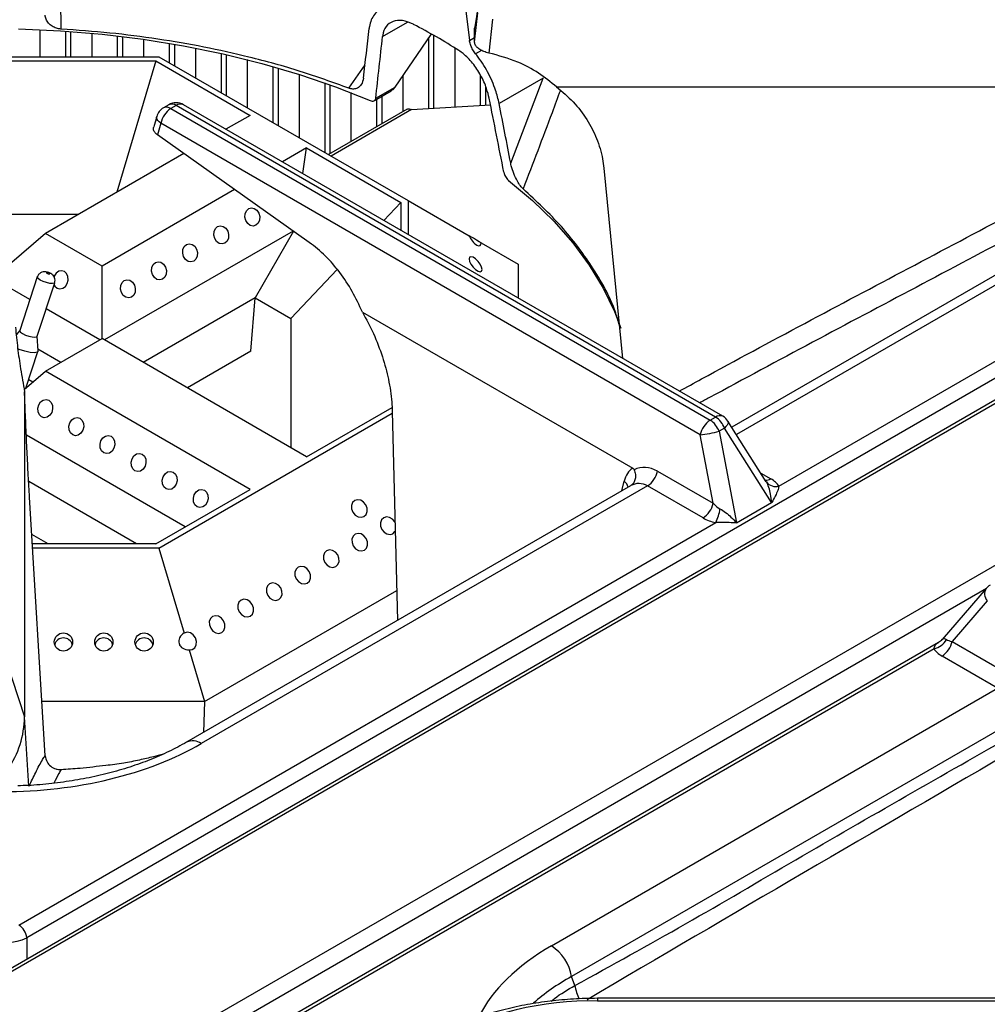
# Model space of a CAD drawing. Units: millimetres. Extents: x 40 to 3320, y 40 to 2336.
# Drawn here: x 2870 to 2958, y 1225 to 1315 of the extents above; entities that cross this region are included whole.
import ezdxf

# ---------------------------------------------------------------- set-up
doc = ezdxf.new("R2010")
doc.units = ezdxf.units.MM
doc.header["$LTSCALE"] = 8

msp = doc.modelspace()

# ---------------------------------------------------------------- linework, layer by layer
at = {"color": 7, "linetype": 'Continuous', "lineweight": 25}
for p, q in [((2909.682, 1324.564), (2911.114, 1312.625)), ((2911.583, 1312.462), (2911.873, 1315.135)), ((2911.873, 1315.534), (2911.584, 1313.713)), ((2911.882, 1315.629), (2911.589, 1313.787)), ((2913.199, 1314.56), (2912.865, 1311.48)), ((2872.057, 1313.593), (2872.057, 1311.145)), ((2874.414, 1311.145), (2874.414, 1313.46)), ((2874.886, 1311.145), (2874.886, 1313.427)), ((2911.583, 1312.462), (2911.584, 1313.713)), ((2911.584, 1313.713), (2911.605, 1313.784)), ((2876.771, 1313.271), (2876.771, 1311.145)), ((2879.128, 1311.145), (2879.128, 1313.025)), ((2879.6, 1311.145), (2879.6, 1312.968)), ((2881.485, 1312.72), (2881.485, 1311.145)), ((2904.361, 1308.388), (2907.637, 1313.155)), ((2907.412, 1306.432), (2907.412, 1312.828)), ((2907.884, 1306.461), (2907.884, 1313.072)), ((2883.842, 1310.594), (2883.842, 1312.355)), ((2884.314, 1310.322), (2884.314, 1312.275)), ((2886.199, 1311.929), (2886.199, 1309.234)), ((2909.769, 1311.945), (2909.769, 1306.575)), ((3013.211, 1311.328), (2725.654, 1145.325)), ((3013.714, 1311.278), (2726.157, 1145.275)), ((2850.855, 1311.145), (2882.888, 1311.145)), ((2851.132, 1310.76), (2882.612, 1310.76)), ((2882.612, 1310.76), (2879.064, 1298.824)), ((2882.612, 1310.76), (2891.177, 1305.816)), ((2882.888, 1311.145), (2905.538, 1298.07)), ((2888.556, 1307.873), (2888.556, 1311.438)), ((2889.028, 1307.601), (2889.028, 1311.332)), ((2890.913, 1310.879), (2890.913, 1306.512)), ((2893.27, 1305.152), (2893.27, 1310.249)), ((2893.742, 1304.88), (2893.742, 1310.114)), ((2939.24, 1272.124), (3005.883, 1310.596)), ((3006.587, 1309.444), (2870.86, 1231.091)), ((2895.627, 1309.543), (2895.627, 1303.791)), ((2905.055, 1309.399), (2905.055, 1306.155)), ((2912.126, 1306.718), (2912.126, 1309.453)), ((2917.82, 1309.205), (2913.809, 1306.889)), ((2914.86, 1301.482), (2917.82, 1309.205)), ((2897.984, 1302.43), (2897.984, 1308.756)), ((2898.456, 1302.345), (2898.456, 1308.588)), ((2902.465, 1307.154), (2903.988, 1308.034)), ((2902.593, 1307.368), (2904.361, 1308.388)), ((2912.598, 1306.747), (2912.598, 1308.401)), ((2919.033, 1308.397), (2969.827, 1308.397)), ((2900.341, 1307.88), (2900.341, 1303.434)), ((2902.698, 1304.794), (2902.698, 1307.289)), ((2903.17, 1305.066), (2903.17, 1307.561)), ((2883.786, 1306.774), (2883.297, 1306.492)), ((2884.452, 1306.708), (2883.964, 1306.426)), ((2883.964, 1306.426), (2932.995, 1278.121)), ((2933.483, 1278.403), (2884.452, 1306.708)), ((2934.15, 1278.469), (2885.119, 1306.774)), ((2905.441, 1306.378), (2898.294, 1302.252)), ((2905.843, 1306.337), (2913.028, 1306.773)), ((2882.687, 1305.719), (2882.408, 1304.785)), ((2891.177, 1305.816), (2888.977, 1304.546)), ((2883.053, 1305.093), (2882.74, 1304.044)), ((2932.084, 1276.788), (2883.053, 1305.093)), ((2738.876, 1137.933), (3026.433, 1303.936)), ((2896.54, 1294.27), (2882.74, 1304.044)), ((2896.307, 1302.855), (2894.107, 1301.585)), ((2895.949, 1300.522), (2896.307, 1302.855)), ((2896.307, 1302.855), (2904.872, 1297.91)), ((2885.15, 1302.337), (2872.584, 1295.083)), ((2923.332, 1301.022), (2925.036, 1283.73)), ((2889.758, 1299.074), (2877.714, 1292.121)), ((2972.692, 1299.256), (2934.961, 1277.474)), ((2903.317, 1296.268), (2904.872, 1297.91)), ((2904.872, 1297.91), (2904.872, 1295.371)), ((2905.538, 1298.07), (2905.538, 1294.986)), ((2905.538, 1298.07), (2911.078, 1294.871)), ((2858.146, 1296.822), (2875.597, 1296.822)), ((2872.584, 1295.083), (2867.814, 1291)), ((2877.714, 1292.121), (2872.584, 1295.083)), ((2895.075, 1295.307), (2877.923, 1285.405)), ((2895.113, 1295.28), (2891.62, 1289.23)), ((2912.171, 1294.24), (2915.538, 1292.295)), ((2877.714, 1285.526), (2877.714, 1292.121)), ((2915.538, 1292.295), (2915.538, 1289.213)), ((2871.147, 1289.076), (2867.814, 1291)), ((2871.82, 1291.129), (2870.226, 1286.262)), ((2894.872, 1287.353), (2899.087, 1291.803)), ((2871.81, 1285.743), (2873.404, 1290.61)), ((2891.62, 1289.23), (2881.459, 1283.364)), ((2891.243, 1284.385), (2891.62, 1289.23)), ((2891.62, 1289.23), (2894.872, 1287.353)), ((2877.505, 1285.405), (2872.622, 1288.224)), ((2901.378, 1287.945), (2925.957, 1273.757)), ((2894.872, 1287.353), (2894.872, 1275.621)), ((2870.23, 1286.274), (2869.91, 1285.887)), ((2871.892, 1284.412), (2871.814, 1285.755)), ((2872.584, 1282.564), (2877.714, 1285.526)), ((2896.307, 1274.793), (2877.714, 1285.526)), ((2870.793, 1281.031), (2871.886, 1284.371)), ((2873.969, 1283.364), (2871.882, 1284.569)), ((2891.243, 1284.385), (2885.466, 1281.051)), ((2870.632, 1280.894), (2872.584, 1282.564)), ((2891.177, 1271.831), (2872.584, 1282.564)), ((2871.421, 1281.569), (2871.041, 1281.788)), ((2870.665, 1280.704), (2870.665, 1251.152)), ((2882.888, 1266.502), (2904.099, 1278.746)), ((2896.307, 1274.793), (2904.074, 1279.276)), ((2904.095, 1278.893), (2904.571, 1259.931)), ((2932.995, 1278.121), (2933.483, 1278.403)), ((2938.096, 1272.529), (2934.61, 1278.028)), ((2885.256, 1268.413), (2870.828, 1276.742)), ((2933.256, 1270.566), (2932.084, 1276.788)), ((2934.3, 1277.387), (2933.812, 1277.105)), ((2933.812, 1277.105), (2935.38, 1268.78)), ((2938.584, 1270.63), (2934.3, 1277.387)), ((2928.207, 1273.481), (2933.256, 1270.566)), ((2880.828, 1266.887), (2871.04, 1272.537)), ((2938.091, 1272.535), (2938.094, 1272.531)), ((2882.612, 1266.887), (2891.177, 1271.831)), ((2925.748, 1272.156), (2885.396, 1248.861)), ((2927.296, 1272.148), (2886.729, 1248.729)), ((2932.346, 1269.233), (2927.296, 1272.148)), ((2872.544, 1247.627), (2871.121, 1271.111)), ((2935.38, 1268.78), (2938.584, 1270.63)), ((2870.155, 1232.243), (2933.498, 1268.81)), ((2872.812, 1266.887), (2871.325, 1267.745)), ((2882.612, 1266.887), (2871.377, 1266.887)), ((2882.888, 1266.502), (2871.401, 1266.502)), ((2882.888, 1266.502), (2885.182, 1258.781)), ((2887.03, 1252.563), (2904.503, 1262.65)), ((2958.092, 1262.835), (2954.075, 1258.196)), ((2958.189, 1261.718), (2954.988, 1258.021)), ((2953.745, 1257.923), (2889.501, 1220.836)), ((2954.988, 1258.021), (2960.037, 1255.106)), ((2885.635, 1257.257), (2887.03, 1252.563)), ((2953.344, 1257.353), (2890.001, 1220.786)), ((2868.965, 1256.333), (2870.665, 1251.152)), ((2959.126, 1253.773), (2954.077, 1256.688)), ((2918.559, 1230.354), (2959.126, 1253.773)), ((2887.03, 1252.563), (2872.245, 1252.563)), ((2887.03, 1252.563), (2886.925, 1249.744)), ((2871.068, 1244.874), (2870.665, 1251.152)), ((2960.682, 1250.817), (2920.403, 1227.564)), ((2920.702, 1226.752), (2920.403, 1227.564)), ((2979.385, 1225.588), (2922.756, 1225.588)), ((2979.385, 1225.343), (2922.756, 1225.343))]:
    msp.add_line(p, q, dxfattribs=at)
at = {"color": 8, "linetype": 'Continuous', "lineweight": 25}
for p, q in [((2903.208, 1312.975), (2905.486, 1314.29)), ((2911.114, 1312.625), (2911.583, 1312.896)), ((2912.209, 1311.72), (2911.669, 1311.408)), ((2900.156, 1308.278), (2901.618, 1310.405)), ((2905.843, 1306.337), (2898.53, 1302.115)), ((2974.025, 1299.124), (2935.379, 1276.814)), ((2937.598, 1273.314), (2938.507, 1272.79)), ((2924.968, 1271.705), (2925.183, 1272.567)), ((2819.321, 1182.729), (2958.102, 1262.845)), ((2870.86, 1231.091), (2870.86, 1229.151)), ((2922.756, 1225.588), (2922.756, 1225.343))]:
    msp.add_line(p, q, dxfattribs=at)
at = {"color": 7, "linetype": 'Continuous', "lineweight": 25, "flags": 128}
for points in [[(2870.117, 1313.661), (2873.927, 1313.492), (2877.709, 1313.18), (2881.448, 1312.725), (2885.127, 1312.131), (2888.732, 1311.399), (2892.245, 1310.532), (2895.653, 1309.535), (2898.941, 1308.411), (2902.095, 1307.166)], [(2914.671, 1299.906), (2916.828, 1298.085), (2918.775, 1296.187), (2920.502, 1294.22), (2922.003, 1292.191), (2923.271, 1290.111), (2924.301, 1287.987), (2924.881, 1286.469)], [(2891.7, 1295.833), (2891.45, 1295.76), (2891.187, 1295.813), (2890.953, 1295.984), (2890.782, 1296.247), (2890.7, 1296.561), (2890.721, 1296.88), (2890.841, 1297.154), (2891.041, 1297.341), (2891.292, 1297.414), (2891.554, 1297.361), (2891.789, 1297.19), (2891.96, 1296.927), (2892.041, 1296.613), (2892.02, 1296.294), (2891.901, 1296.02), (2891.7, 1295.833)], [(2888.872, 1294.2), (2888.621, 1294.127), (2888.359, 1294.18), (2888.124, 1294.351), (2887.953, 1294.614), (2887.872, 1294.929), (2887.893, 1295.247), (2888.012, 1295.521), (2888.213, 1295.709), (2888.463, 1295.781), (2888.726, 1295.728), (2888.961, 1295.557), (2889.132, 1295.294), (2889.213, 1294.98), (2889.192, 1294.661), (2889.072, 1294.388), (2888.872, 1294.2)], [(2912.171, 1294.24), (2912.003, 1294.337), (2911.754, 1294.48), (2911.466, 1294.647), (2911.185, 1294.809), (2911.078, 1294.871)], [(2886.043, 1292.567), (2885.793, 1292.494), (2885.53, 1292.548), (2885.296, 1292.719), (2885.125, 1292.981), (2885.043, 1293.296), (2885.064, 1293.614), (2885.184, 1293.888), (2885.384, 1294.076), (2885.635, 1294.149), (2885.898, 1294.095), (2886.132, 1293.924), (2886.303, 1293.662), (2886.384, 1293.347), (2886.364, 1293.029), (2886.244, 1292.755), (2886.043, 1292.567)], [(2912.256, 1291.805), (2912.211, 1292.026), (2912.083, 1292.286), (2911.892, 1292.547), (2911.667, 1292.768), (2911.441, 1292.915), (2911.25, 1292.967), (2911.122, 1292.915), (2911.077, 1292.768), (2911.122, 1292.547), (2911.25, 1292.287), (2911.441, 1292.026), (2911.667, 1291.805), (2911.892, 1291.658), (2912.083, 1291.606), (2912.211, 1291.658), (2912.256, 1291.805)], [(2883.215, 1290.934), (2882.964, 1290.862), (2882.702, 1290.915), (2882.467, 1291.086), (2882.296, 1291.348), (2882.215, 1291.663), (2882.236, 1291.981), (2882.356, 1292.255), (2882.556, 1292.443), (2882.807, 1292.516), (2883.069, 1292.463), (2883.304, 1292.292), (2883.475, 1292.029), (2883.556, 1291.714), (2883.535, 1291.396), (2883.415, 1291.122), (2883.215, 1290.934)], [(2872.693, 1291.546), (2872.661, 1291.539), (2872.652, 1291.523), (2872.667, 1291.5), (2872.704, 1291.474), (2872.757, 1291.448), (2872.819, 1291.427), (2872.879, 1291.413), (2872.929, 1291.41), (2872.961, 1291.416), (2872.97, 1291.433), (2872.955, 1291.456), (2872.918, 1291.482), (2872.864, 1291.508), (2872.803, 1291.529), (2872.743, 1291.542), (2872.693, 1291.546)], [(2874.286, 1291.627), (2874.036, 1291.699), (2873.773, 1291.646), (2873.538, 1291.475), (2873.367, 1291.212), (2873.345, 1291.155)], [(2873.35, 1290.446), (2873.427, 1290.305), (2873.627, 1290.118), (2873.878, 1290.045), (2874.14, 1290.098), (2874.375, 1290.269), (2874.546, 1290.532), (2874.627, 1290.847), (2874.606, 1291.165), (2874.487, 1291.439), (2874.286, 1291.627), (2874.286, 1291.627)], [(2880.387, 1289.301), (2880.136, 1289.229), (2879.873, 1289.282), (2879.639, 1289.453), (2879.468, 1289.716), (2879.387, 1290.03), (2879.407, 1290.349), (2879.527, 1290.623), (2879.728, 1290.81), (2879.978, 1290.883), (2880.241, 1290.83), (2880.475, 1290.659), (2880.646, 1290.396), (2880.728, 1290.081), (2880.707, 1289.763), (2880.587, 1289.489), (2880.387, 1289.301)], [(2870.226, 1286.262), (2870.223, 1286.228), (2870.299, 1286.113), (2870.484, 1285.982), (2870.75, 1285.853), (2871.057, 1285.747), (2871.358, 1285.68), (2871.607, 1285.662), (2871.767, 1285.696), (2871.81, 1285.743)], [(2871.892, 1284.412), (2871.817, 1284.296), (2871.562, 1284.241), (2871.163, 1284.27), (2870.682, 1284.377), (2870.191, 1284.547), (2870.043, 1284.611)], [(2872.213, 1278.416), (2872.012, 1278.604), (2871.893, 1278.878), (2871.872, 1279.196), (2871.953, 1279.511), (2872.124, 1279.773), (2872.359, 1279.944), (2872.621, 1279.997), (2872.872, 1279.925), (2873.072, 1279.737), (2873.192, 1279.463), (2873.213, 1279.145), (2873.132, 1278.83), (2872.961, 1278.567), (2872.726, 1278.396), (2872.463, 1278.343), (2872.213, 1278.416)], [(2875.041, 1276.783), (2874.841, 1276.971), (2874.721, 1277.245), (2874.7, 1277.563), (2874.782, 1277.878), (2874.952, 1278.141), (2875.187, 1278.311), (2875.45, 1278.365), (2875.7, 1278.292), (2875.901, 1278.104), (2876.02, 1277.83), (2876.041, 1277.512), (2875.96, 1277.197), (2875.789, 1276.935), (2875.554, 1276.764), (2875.292, 1276.71), (2875.041, 1276.783)], [(2877.87, 1275.15), (2877.669, 1275.338), (2877.55, 1275.612), (2877.529, 1275.93), (2877.61, 1276.245), (2877.781, 1276.508), (2878.016, 1276.679), (2878.278, 1276.732), (2878.529, 1276.659), (2878.729, 1276.471), (2878.849, 1276.198), (2878.87, 1275.879), (2878.788, 1275.565), (2878.618, 1275.302), (2878.383, 1275.131), (2878.12, 1275.078), (2877.87, 1275.15)], [(2880.698, 1273.518), (2880.498, 1273.705), (2880.378, 1273.979), (2880.357, 1274.298), (2880.438, 1274.612), (2880.609, 1274.875), (2880.844, 1275.046), (2881.107, 1275.099), (2881.357, 1275.026), (2881.558, 1274.839), (2881.677, 1274.565), (2881.698, 1274.246), (2881.617, 1273.932), (2881.446, 1273.669), (2881.211, 1273.498), (2880.949, 1273.445), (2880.698, 1273.518)], [(2883.527, 1271.885), (2883.326, 1272.072), (2883.206, 1272.346), (2883.186, 1272.665), (2883.267, 1272.979), (2883.438, 1273.242), (2883.672, 1273.413), (2883.935, 1273.466), (2884.186, 1273.393), (2884.386, 1273.206), (2884.506, 1272.932), (2884.527, 1272.614), (2884.445, 1272.299), (2884.274, 1272.036), (2884.04, 1271.865), (2883.777, 1271.812), (2883.527, 1271.885)], [(2886.355, 1270.252), (2886.155, 1270.44), (2886.035, 1270.713), (2886.014, 1271.032), (2886.095, 1271.346), (2886.266, 1271.609), (2886.501, 1271.78), (2886.763, 1271.833), (2887.014, 1271.761), (2887.214, 1271.573), (2887.334, 1271.299), (2887.355, 1270.981), (2887.274, 1270.666), (2887.103, 1270.403), (2886.868, 1270.232), (2886.606, 1270.179), (2886.355, 1270.252)], [(2901.519, 1269.367), (2901.713, 1269.552), (2901.814, 1269.819), (2901.806, 1270.127), (2901.691, 1270.429), (2901.487, 1270.679), (2901.224, 1270.839), (2900.943, 1270.886), (2900.686, 1270.81), (2900.492, 1270.625), (2900.391, 1270.358), (2900.398, 1270.051), (2900.513, 1269.748), (2900.717, 1269.498), (2900.98, 1269.338), (2901.262, 1269.292), (2901.519, 1269.367)], [(2904.36, 1268.793), (2904.321, 1268.868), (2904.117, 1269.118), (2903.854, 1269.278), (2903.572, 1269.325), (2903.315, 1269.249), (2903.121, 1269.064), (2903.021, 1268.797), (2903.028, 1268.489), (2903.143, 1268.187), (2903.347, 1267.937), (2903.61, 1267.777), (2903.891, 1267.731), (2904.149, 1267.806)], [(2901.556, 1266.309), (2901.75, 1266.494), (2901.85, 1266.761), (2901.843, 1267.069), (2901.728, 1267.371), (2901.524, 1267.621), (2901.261, 1267.782), (2900.98, 1267.828), (2900.723, 1267.753), (2900.529, 1267.567), (2900.428, 1267.301), (2900.435, 1266.993), (2900.55, 1266.691), (2900.754, 1266.44), (2901.017, 1266.28), (2901.299, 1266.234), (2901.556, 1266.309)], [(2904.149, 1267.806), (2904.342, 1267.991), (2904.376, 1268.05)], [(2898.963, 1264.812), (2899.157, 1264.998), (2899.258, 1265.264), (2899.25, 1265.572), (2899.136, 1265.874), (2898.931, 1266.125), (2898.668, 1266.285), (2898.387, 1266.331), (2898.13, 1266.256), (2897.936, 1266.071), (2897.835, 1265.804), (2897.843, 1265.496), (2897.957, 1265.194), (2898.162, 1264.944), (2898.424, 1264.783), (2898.706, 1264.737), (2898.963, 1264.812)], [(2896.37, 1263.316), (2896.564, 1263.501), (2896.665, 1263.768), (2896.658, 1264.075), (2896.543, 1264.378), (2896.339, 1264.628), (2896.076, 1264.788), (2895.794, 1264.834), (2895.537, 1264.759), (2895.343, 1264.574), (2895.242, 1264.307), (2895.25, 1263.999), (2895.364, 1263.697), (2895.569, 1263.447), (2895.832, 1263.286), (2896.113, 1263.24), (2896.37, 1263.316)], [(2893.778, 1261.819), (2893.971, 1262.004), (2894.072, 1262.271), (2894.065, 1262.579), (2893.95, 1262.881), (2893.746, 1263.131), (2893.483, 1263.291), (2893.202, 1263.338), (2892.944, 1263.262), (2892.751, 1263.077), (2892.65, 1262.81), (2892.657, 1262.502), (2892.772, 1262.2), (2892.976, 1261.95), (2893.239, 1261.79), (2893.52, 1261.744), (2893.778, 1261.819)], [(2891.185, 1260.322), (2891.379, 1260.507), (2891.48, 1260.774), (2891.472, 1261.082), (2891.358, 1261.384), (2891.153, 1261.634), (2890.89, 1261.795), (2890.609, 1261.841), (2890.352, 1261.766), (2890.158, 1261.58), (2890.057, 1261.314), (2890.064, 1261.006), (2890.179, 1260.704), (2890.383, 1260.453), (2890.646, 1260.293), (2890.928, 1260.247), (2891.185, 1260.322)], [(2888.592, 1258.825), (2888.786, 1259.011), (2888.887, 1259.277), (2888.879, 1259.585), (2888.765, 1259.887), (2888.561, 1260.138), (2888.298, 1260.298), (2888.016, 1260.344), (2887.759, 1260.269), (2887.565, 1260.084), (2887.464, 1259.817), (2887.472, 1259.509), (2887.586, 1259.207), (2887.791, 1258.957), (2888.054, 1258.796), (2888.335, 1258.75), (2888.592, 1258.825)], [(2885.635, 1257.257), (2885.916, 1257.289), (2886.142, 1257.446), (2886.277, 1257.7), (2886.299, 1258.012), (2886.204, 1258.33), (2886.008, 1258.603), (2885.743, 1258.785), (2885.452, 1258.848), (2885.182, 1258.781)]]:
    msp.add_lwpolyline(points, dxfattribs=at)
at = {"color": 8, "linetype": 'Continuous', "lineweight": 25, "flags": 128}
for points in [[(2883.053, 1305.093), (2882.895, 1305.225), (2882.777, 1305.36), (2882.702, 1305.495), (2882.674, 1305.624), (2882.687, 1305.719)], [(2873.403, 1290.61), (2873.36, 1290.563), (2873.201, 1290.529), (2872.952, 1290.547), (2872.651, 1290.614), (2872.344, 1290.72), (2872.078, 1290.849), (2871.893, 1290.98), (2871.817, 1291.095), (2871.82, 1291.129)], [(2934.61, 1278.028), (2934.627, 1277.99), (2934.633, 1277.9), (2934.601, 1277.791), (2934.534, 1277.666), (2934.432, 1277.53), (2934.3, 1277.387)]]:
    msp.add_lwpolyline(points, dxfattribs=at)
at = {"color": 7, "linetype": 'Continuous', "lineweight": 25}
for centre in [(2874.202, 1257.968), (2877.869, 1257.968), (2881.535, 1257.968)]:
    msp.add_circle(centre, 0.829, dxfattribs=at)
for centre, radius, start, end in [((2881.061, 1266.072), 54.115, 57.47781, 62.52757), ((2883.964, 1305.337), 1.333, 119.99731, 163.3672), ((2885.1, 1304.672), 2.09, 122.93391, 168.37221), ((2884.452, 1305.619), 1.333, 60.00269, 119.99731), ((2933.483, 1277.314), 1.333, 32.37282, 60.00269), ((2934.131, 1276.367), 2.09, 122.93391, 168.37221), ((2931.891, 1276.398), 2.046, 20.22711, 57.36203), ((2932.38, 1276.679), 2.046, 20.22711, 57.36203), ((2930.235, 1291.729), 15.055, 277.05512, 283.74198), ((2926.16, 1273.902), 2.09, 302.93391, 348.37221), ((2938.957, 1273.149), 1.063, 217.18337, 285.45597), ((2931.21, 1270.987), 2.09, 302.93391, 348.37221), ((2930.151, 1270.531), 3.764, 332.78569, 352.94284), ((2959.1, 1261.962), 1.333, 119.99731, 139.10898), ((2874.205, 1257.496), 0.836, 16.56816, 163.43184), ((2877.872, 1257.496), 0.836, 16.56816, 163.43184), ((2881.538, 1257.496), 0.836, 16.56816, 163.43184), ((2953.024, 1258.973), 1.651, 281.16136, 331.43464), ((2952.941, 1258.442), 2.09, 302.93391, 348.37221), ((2883.959, 1257.113), 1.015, 23.35851, 41.35347), ((2861.989, 1251.277), 8.677, 325.54642, 359.17549), ((2869.314, 1230.937), 1.554, 5.689, 57.19914), ((2916.289, 1226.848), 4.176, 9.87205, 57.07349), ((2922.17, 1195.993), 29.356, 88.8559, 118.04024)]:
    msp.add_arc(centre, radius, start, end, dxfattribs=at)
at = {"color": 8, "linetype": 'Continuous', "lineweight": 25}
for centre, radius, start, end in [((2883.574, 1305.888), 0.665, 54.08203, 114.60751), ((2884.064, 1306.19), 0.647, 53.17526, 115.51428), ((2884.844, 1306.156), 0.677, 65.98287, 125.32759), ((2933.875, 1277.851), 0.677, 65.98287, 125.32759), ((2924.599, 1271.794), 0.968, 14.33185, 52.92014), ((2938.082, 1273.439), 0.776, 264.58059, 303.19445), ((2958.842, 1262.338), 0.9, 146.45925, 223.49521), ((2885.951, 1247.673), 1.312, 53.62737, 114.9991), ((2924.718, 1227.323), 4.056, 188.09348, 206.26638)]:
    msp.add_arc(centre, radius, start, end, dxfattribs=at)
at = {"color": 7, "linetype": 'Continuous', "lineweight": 25}
for centre, major_axis, ratio, start_param, end_param in [((2842.628, 1176.901), (54.574, 300.861), 0.126328, 5.190492, 5.207232), ((2842.271, 1167.627), (55.354, 305.164), 0.126328, 5.210817, 5.231593), ((2892.817, 1138.448), (-48.52, 363.827), 0.128803, 5.157213, 5.177989), ((2892.461, 1148.133), (-47.836, 358.697), 0.128803, 5.136889, 5.153628), ((2911.575, 1294.734), (-0.516, 0.743), 0.405826, 1.116775, 3.742898), ((2927.918, 1270.273), (-1.833, 3.559), 0.606756, 0.061168, 0.605114), ((2927.449, 1269.777), (-0.883, 4), 0.697911, 5.715149, 6.459308), ((2926.538, 1269.533), (-0.051, 2.832), 0.717303, 5.875692, 6.643984), ((2936.273, 1271.825), (3.105, -0.231), 0.5021, 0.338095, 0.805728), ((2934.016, 1271.611), (-0.971, 1.581), 0.667818, 1.840105, 2.307738), ((2934.016, 1270.523), (2.721, -0.34), 0.64723, 4.1345, 4.602133), ((2885.648, 1258.088), (0.942, 0.252), 0.843029, 1.851366, 4.477489), ((2956.311, 1258.741), (1.962, 0.385), 0.32491, 3.442832, 3.910465), ((2956.311, 1257.652), (3.105, -0.231), 0.5021, 3.479688, 3.947321), ((2868.746, 1260.048), (26, 0), 0.602806, 4.709575, 5.476167), ((2868.981, 1232.114), (2.667, 0), 0.540802, 3.930789, 5.493989)]:
    msp.add_ellipse(centre, major_axis=major_axis, ratio=ratio, start_param=start_param, end_param=end_param, dxfattribs=at)
at = {"color": 8, "linetype": 'Continuous', "lineweight": 25}
for centre, major_axis, ratio, start_param, end_param in [((2938.167, 1219.972), (27.149, 0), 0.55285, 2.377815, 2.875313), ((2938.167, 1217.795), (24.591, -0.895), 0.547155, 2.397723, 2.63216)]:
    msp.add_ellipse(centre, major_axis=major_axis, ratio=ratio, start_param=start_param, end_param=end_param, dxfattribs=at)
at = {"color": 7, "linetype": 'Continuous', "lineweight": 25}
for points, knots in [([(2872.598, 1363.098), (2872.81, 1356.265), (2873.234, 1342.604), (2873.708, 1326.151), (2873.918, 1316.448), (2873.978, 1313.656)], [0, 0, 0, 0, 0.416182, 0.832051, 1, 1, 1, 1]), ([(2904.146, 1315.752), (2903.877, 1315.724), (2903.209, 1315.656), (2902.408, 1315.051), (2902.064, 1314.264), (2902, 1313.772), (2901.992, 1313.711)], [0, 0, 0, 0, 0.238858, 0.595078, 0.949191, 1, 1, 1, 1]), ([(2873.978, 1313.656), (2873.834, 1313.676), (2873.548, 1313.716), (2873.156, 1313.911), (2872.826, 1314.191), (2872.594, 1314.541), (2872.55, 1314.797), (2872.529, 1314.919)], [0, 0, 0, 0, 0.18537, 0.370161, 0.569997, 0.795209, 1, 1, 1, 1]), ([(2906.025, 1314.085), (2905.77, 1314.197), (2905.182, 1314.455), (2904.335, 1314.462), (2903.628, 1314.089), (2903.292, 1313.514), (2903.226, 1313.092), (2903.208, 1312.975)], [0, 0, 0, 0, 0.185071, 0.42675, 0.668007, 0.908266, 1, 1, 1, 1]), ([(2900.156, 1308.278), (2898.698, 1308.805), (2895.771, 1309.864), (2891.332, 1311.083), (2886.995, 1312.048), (2882.771, 1312.776), (2878.428, 1313.336), (2875.461, 1313.549), (2873.978, 1313.656)], [0, 0, 0, 0, 0.184095, 0.369657, 0.525413, 0.681169, 0.840584, 1, 1, 1, 1]), ([(2911.669, 1311.408), (2911.583, 1311.526), (2911.409, 1311.761), (2911.218, 1312.168), (2911.136, 1312.458), (2911.117, 1312.601), (2911.114, 1312.625)], [0, 0, 0, 0, 0.312609, 0.625213, 0.938166, 1, 1, 1, 1]), ([(2912.865, 1311.48), (2912.718, 1311.518), (2912.422, 1311.594), (2912.034, 1311.793), (2911.743, 1312.035), (2911.601, 1312.269), (2911.588, 1312.411), (2911.583, 1312.462)], [0, 0, 0, 0, 0.216408, 0.432694, 0.651994, 0.875259, 1, 1, 1, 1]), ([(2912.908, 1307.375), (2912.837, 1307.663), (2912.671, 1308.339), (2912.16, 1309.468), (2911.417, 1310.587), (2910.708, 1311.319), (2910.281, 1311.613), (2910.155, 1311.701)], [0, 0, 0, 0, 0.178028, 0.417896, 0.65757, 0.898127, 1, 1, 1, 1]), ([(2913.809, 1306.889), (2913.714, 1307.287), (2913.49, 1308.22), (2912.804, 1309.78), (2912.104, 1310.869), (2911.703, 1311.367), (2911.669, 1311.408)], [0, 0, 0, 0, 0.262042, 0.614836, 0.967971, 1, 1, 1, 1]), ([(2919.033, 1308.397), (2918.499, 1308.831), (2917.416, 1309.709), (2915.349, 1310.813), (2913.758, 1311.241), (2912.865, 1311.48)], [0, 0, 0, 0, 0.299471, 0.607233, 1, 1, 1, 1]), ([(2901.482, 1309.205), (2901.431, 1308.994), (2901.339, 1308.611), (2900.985, 1308.294), (2900.614, 1308.189), (2900.334, 1308.215), (2900.189, 1308.266), (2900.156, 1308.278)], [0, 0, 0, 0, 0.339558, 0.619082, 0.811039, 0.957253, 1, 1, 1, 1]), ([(2904.361, 1308.388), (2904.292, 1308.297), (2904.184, 1308.155), (2904.036, 1308.073), (2903.983, 1308.043)], [0, 0, 0, 0, 0.63508, 1, 1, 1, 1]), ([(2919.033, 1308.397), (2919.554, 1307.956), (2920.61, 1307.061), (2921.825, 1305.464), (2922.73, 1303.717), (2923.181, 1302.213), (2923.297, 1301.299), (2923.332, 1301.022)], [0, 0, 0, 0, 0.221916, 0.45027, 0.672195, 0.900549, 1, 1, 1, 1]), ([(2902.095, 1307.166), (2902.155, 1307.146), (2902.276, 1307.105), (2902.431, 1307.125), (2902.543, 1307.204), (2902.584, 1307.3), (2902.592, 1307.359), (2902.593, 1307.368)], [0, 0, 0, 0, 0.242303, 0.484718, 0.724482, 0.962077, 1, 1, 1, 1]), ([(2905.435, 1306.374), (2905.495, 1306.396), (2905.614, 1306.439), (2905.767, 1306.371), (2905.843, 1306.337)], [0, 0, 0, 0, 0.499948, 1, 1, 1, 1]), ([(2882.74, 1304.044), (2882.651, 1304.121), (2882.473, 1304.274), (2882.364, 1304.541), (2882.4, 1304.707), (2882.417, 1304.783)], [0, 0, 0, 0, 0.3513763, 0.7025818, 1, 1, 1, 1]), ([(2915.987, 1299.138), (2915.905, 1299.222), (2915.722, 1299.41), (2915.419, 1299.9), (2915.128, 1300.527), (2914.944, 1301.088), (2914.878, 1301.396), (2914.86, 1301.482)], [0, 0, 0, 0, 0.154553, 0.346295, 0.615051, 0.892296, 1, 1, 1, 1]), ([(2914.241, 1300.643), (2914.258, 1300.578), (2914.291, 1300.448), (2914.389, 1300.244), (2914.511, 1300.062), (2914.609, 1299.956), (2914.662, 1299.913), (2914.671, 1299.906)], [0, 0, 0, 0, 0.23766, 0.475343, 0.712722, 0.951774, 1, 1, 1, 1]), ([(2924.739, 1286.743), (2924.622, 1287.166), (2924.114, 1289.001), (2922.36, 1292.023), (2919.605, 1295.774), (2917.199, 1298.012), (2915.987, 1299.138)], [0, 0, 0, 0, 0.095447, 0.413522, 0.704783, 1, 1, 1, 1]), ([(2901.378, 1287.945), (2901.086, 1288.577), (2900.493, 1289.859), (2899.348, 1291.57), (2898.033, 1293.08), (2897.056, 1293.904), (2896.544, 1294.267), (2896.54, 1294.27)], [0, 0, 0, 0, 0.243826, 0.494403, 0.742443, 0.997784, 1, 1, 1, 1]), ([(2872.468, 1291.604), (2872.391, 1291.594), (2872.229, 1291.575), (2872.016, 1291.443), (2871.873, 1291.283), (2871.841, 1291.165), (2871.83, 1291.126)], [0, 0, 0, 0, 0.2725496, 0.5764897, 0.8584103, 1, 1, 1, 1]), ([(2873.393, 1290.614), (2873.408, 1290.652), (2873.451, 1290.763), (2873.434, 1290.951), (2873.369, 1291.138), (2873.268, 1291.284), (2873.139, 1291.401), (2872.968, 1291.501), (2872.734, 1291.589), (2872.56, 1291.598), (2872.468, 1291.604)], [0, 0, 0, 0, 0.077169, 0.219399, 0.338304, 0.445024, 0.548191, 0.667297, 0.825006, 1, 1, 1, 1]), ([(2901.378, 1287.945), (2901.727, 1287.296), (2902.435, 1285.979), (2903.224, 1283.904), (2903.787, 1281.805), (2904.041, 1280.133), (2904.082, 1279.182), (2904.095, 1278.893)], [0, 0, 0, 0, 0.2218905, 0.4502174, 0.6721172, 0.9004453, 1, 1, 1, 1]), ([(2869.838, 1286.56), (2869.898, 1285.945), (2870.013, 1284.771), (2870.297, 1282.776), (2870.541, 1281.401), (2870.665, 1280.704)], [0, 0, 0, 0, 0.351525, 0.671258, 1, 1, 1, 1]), ([(2871.121, 1271.111), (2871.083, 1271.763), (2871.005, 1273.088), (2870.895, 1275.252), (2870.791, 1277.494), (2870.716, 1279.323), (2870.677, 1280.385), (2870.665, 1280.704)], [0, 0, 0, 0, 0.222213, 0.450863, 0.673086, 0.901765, 1, 1, 1, 1]), ([(2926.091, 1273.608), (2926.134, 1273.466), (2926.221, 1273.183), (2926.198, 1272.767), (2926.059, 1272.407), (2925.883, 1272.234), (2925.776, 1272.171), (2925.773, 1272.17)], [0, 0, 0, 0, 0.2429989, 0.4859907, 0.7292385, 0.9928737, 1, 1, 1, 1]), ([(2925.957, 1273.757), (2925.979, 1273.742), (2926.021, 1273.715), (2926.067, 1273.66), (2926.084, 1273.622), (2926.091, 1273.608)], [0, 0, 0, 0, 0.4291082, 0.7926055, 1, 1, 1, 1]), ([(2938.584, 1270.63), (2938.583, 1270.633), (2938.565, 1270.887), (2938.503, 1271.358), (2938.351, 1272.01), (2938.188, 1272.346), (2938.11, 1272.506)], [0, 0, 0, 0, 0.003942, 0.375997, 0.701497, 1, 1, 1, 1]), ([(2939.24, 1272.124), (2939.211, 1271.994), (2939.152, 1271.72), (2938.916, 1271.205), (2938.709, 1270.833), (2938.585, 1270.632), (2938.584, 1270.63)], [0, 0, 0, 0, 0.297535, 0.623443, 0.995855, 1, 1, 1, 1]), ([(2933.886, 1270.069), (2934.06, 1269.963), (2934.422, 1269.742), (2934.92, 1269.29), (2935.228, 1268.961), (2935.378, 1268.782), (2935.38, 1268.78)], [0, 0, 0, 0, 0.298503, 0.624003, 0.996058, 1, 1, 1, 1]), ([(2935.38, 1268.78), (2935.377, 1268.78), (2935.171, 1268.79), (2934.762, 1268.807), (2934.132, 1268.822), (2933.703, 1268.814), (2933.498, 1268.81)], [0, 0, 0, 0, 0.004145, 0.376557, 0.702465, 1, 1, 1, 1]), ([(2954.072, 1258.196), (2954.069, 1258.192), (2953.996, 1258.07), (2953.864, 1257.999), (2953.736, 1257.931)], [0, 0, 0, 0, 0.034971, 1, 1, 1, 1]), ([(2920.702, 1226.752), (2924.055, 1228.599), (2930.761, 1232.294), (2944.099, 1240.156), (2954.133, 1245.865), (2960.822, 1249.671)], [0, 0, 0, 0, 0.249957, 0.499981, 1, 1, 1, 1]), ([(2885.396, 1248.861), (2885.13, 1248.712), (2884.356, 1248.277), (2882.962, 1247.613), (2881.184, 1246.905), (2879.294, 1246.293), (2877.312, 1245.782), (2875.255, 1245.377), (2873.14, 1245.09), (2871.404, 1244.93), (2870.374, 1244.906), (2870.069, 1244.899)], [0, 0, 0, 0, 0.066433, 0.193518, 0.320105, 0.446212, 0.571913, 0.697278, 0.822376, 0.947288, 1, 1, 1, 1]), ([(2961.199, 1248.484), (2948.047, 1240.819), (2934.895, 1233.154), (2921.798, 1225.461), (2921.798, 1225.461)], [0, 0, 0, 0, 0.999999, 1, 1, 1, 1]), ([(2871.068, 1244.874), (2871.274, 1245.287), (2871.686, 1246.112), (2872.175, 1247.105), (2872.465, 1247.515), (2872.544, 1247.627)], [0, 0, 0, 0, 0.420927, 0.841855, 1, 1, 1, 1]), ([(2872.544, 1247.627), (2872.582, 1247.433), (2872.652, 1247.073), (2873.02, 1246.657), (2873.373, 1246.467), (2873.585, 1246.418), (2873.623, 1246.409)], [0, 0, 0, 0, 0.35179, 0.652916, 0.9368669, 1, 1, 1, 1]), ([(2883.265, 1247.782), (2882.97, 1247.699), (2882.243, 1247.496), (2881.04, 1247.214), (2879.584, 1246.927), (2878.59, 1246.803), (2878.055, 1246.736)], [0, 0, 0, 0, 0.1606708, 0.3955765, 0.674445, 1, 1, 1, 1]), ([(2873.623, 1246.409), (2873.705, 1246.395), (2873.823, 1246.375), (2873.945, 1246.38), (2873.982, 1246.382)], [0, 0, 0, 0, 0.694892, 1, 1, 1, 1]), ([(2873.982, 1246.382), (2874.559, 1246.42), (2875.928, 1246.512), (2877.276, 1246.68), (2878.056, 1246.777)], [0, 0, 0, 0, 0.421344, 1, 1, 1, 1]), ([(2922.756, 1225.588), (2922.38, 1225.584), (2921.292, 1225.574), (2919.499, 1225.462), (2917.402, 1225.211), (2915.356, 1224.838), (2913.379, 1224.345), (2911.49, 1223.738), (2909.74, 1223.031), (2908.499, 1222.42), (2907.854, 1222.055), (2907.703, 1221.969)], [0, 0, 0, 0, 0.067908, 0.196297, 0.324774, 0.453351, 0.582074, 0.710989, 0.840135, 0.962663, 1, 1, 1, 1])]:
    msp.add_open_spline(points, degree=3, knots=knots, dxfattribs=at)
at = {"color": 8, "linetype": 'Continuous', "lineweight": 25}
for points, knots in [([(2919.375, 1308.087), (2919.125, 1307.41), (2918.018, 1304.418), (2916.873, 1301.442), (2915.987, 1299.138)], [0, 0, 0, 0, 0.2262104, 1, 1, 1, 1]), ([(2930.189, 1280.755), (2930.865, 1281.126), (2937.759, 1284.9), (2951.007, 1291.898), (2963.554, 1298.558), (2969.827, 1301.887)], [0, 0, 0, 0, 0.0516, 0.525801, 1, 1, 1, 1]), ([(2970.535, 1300.185), (2964.262, 1296.85), (2951.719, 1290.182), (2938.853, 1283.386), (2932.345, 1279.842), (2932.049, 1279.681)], [0, 0, 0, 0, 0.4885, 0.976748, 1, 1, 1, 1]), ([(2953.344, 1257.353), (2953.373, 1257.458), (2953.435, 1257.677), (2953.594, 1257.844), (2953.722, 1257.9), (2953.751, 1257.913)], [0, 0, 0, 0, 0.413096, 0.865586, 1, 1, 1, 1]), ([(2954.082, 1258.19), (2954.087, 1258.2), (2954.119, 1258.266), (2954.236, 1258.301), (2954.397, 1258.222), (2954.474, 1258.184)], [0, 0, 0, 0, 0.086259, 0.562895, 1, 1, 1, 1]), ([(2873.982, 1246.382), (2873.915, 1246.264), (2873.725, 1245.93), (2873.479, 1245.445), (2873.319, 1245.13)], [0, 0, 0, 0, 0.351205, 1, 1, 1, 1]), ([(2918.545, 1225.327), (2918.646, 1225.412), (2919.272, 1225.933), (2920.05, 1226.379), (2920.702, 1226.752)], [0, 0, 0, 0, 0.162413, 1, 1, 1, 1])]:
    msp.add_open_spline(points, degree=3, knots=knots, dxfattribs=at)

doc.saveas('drawing.dxf')
